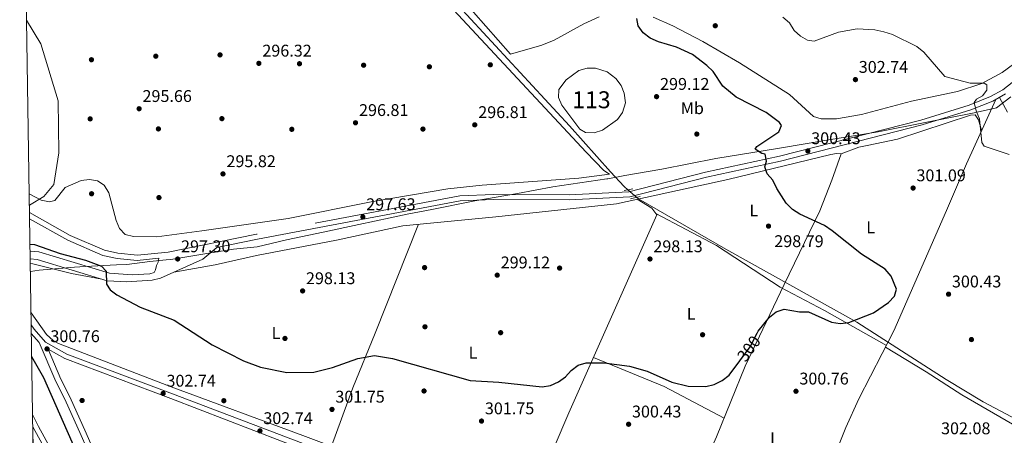
# Model space of a CAD drawing. Units: metres. Extents: x 608270 to 615226, y 4673750 to 4678485.
# Drawn here: x 608271 to 608853, y 4677870 to 4678115 of the extents above; entities that cross this region are included whole.
import ezdxf
from ezdxf.enums import TextEntityAlignment as Align

# ---------------------------------------------------------------- set-up
doc = ezdxf.new("R2010")
doc.units = ezdxf.units.M
doc.header["$MEASUREMENT"] = 0
for name, pattern in [('DGN Style 2', [86.8775, 52.1265, -34.751]), ('DGN Style 3', [121.6285, 86.8775, -34.751]), ('DGN Style 5', [60.81425, 26.06325, -34.751])]:
    doc.linetypes.add(name, pattern=pattern)
for name, color, linetype, lineweight in [('Nivel 1', 7, 'Continuous', 0), ('Nivel 12', 7, 'Continuous', 0), ('Nivel 13', 7, 'Continuous', 0), ('Nivel 17', 7, 'Continuous', 0), ('Nivel 21', 7, 'Continuous', 0), ('Nivel 22', 7, 'Continuous', 0), ('Nivel 35', 7, 'Continuous', 0), ('Nivel 36', 7, 'Continuous', 0), ('Nivel 37', 7, 'Continuous', 0), ('Nivel 4', 7, 'Continuous', 0), ('Nivel 41', 7, 'Continuous', 0), ('Nivel 48', 7, 'Continuous', 0), ('Nivel 49', 7, 'Continuous', 0), ('Nivel 5', 7, 'Continuous', 0), ('Nivel 51', 7, 'Continuous', 0), ('Nivel 54', 7, 'Continuous', 0), ('Nivel 57', 7, 'Continuous', 0), ('Nivel 61', 7, 'Continuous', 0), ('Nivel 7', 7, 'Continuous', 0)]:
    doc.layers.add(name, color=color, linetype=linetype, lineweight=lineweight)
doc.styles.add('Style-Arial', font='txt')
doc.styles.add('Style-Arial Narrow', font='txt')
doc.styles.add('Style-Helvetica-Narrow-Oblique', font='txt')

# ---------------------------------------------------------------- blocks, each defined once
blk = doc.blocks.new('5PATER')
at = {"layer": 'Nivel 7', "linetype": 'Continuous', "lineweight": 0}
h = blk.add_hatch(color=51, dxfattribs=at)
edge = h.paths.add_edge_path()
edge.add_ellipse((-0.00169164314866066, 0.0006368011236190796), major_axis=(-1.095731442372465, -1.110710699892244), ratio=0.9994222409660318, start_angle=0, end_angle=360)
blk = doc.blocks.new('5PERFI')
at = {"layer": 'Nivel 17', "linetype": 'Continuous', "lineweight": 0}
h = blk.add_hatch(color=7, dxfattribs=at)
edge = h.paths.add_edge_path()
edge.add_arc((0.003485832363367081, 0.0006247870624065399), 1.559999999766158, 315.0000000018422, 675.0000000018422)

msp = doc.modelspace()

# ---------------------------------------------------------------- linework, layer by layer
at = {"layer": 'Nivel 1', "color": 7, "linetype": 'Continuous', "lineweight": 0}
msp.add_polyline3d([(608277.7100000009, 4677966.699999999, 299.51), (608282.9699999988, 4677967.420000002, 299.52), (608303.8000000007, 4677969.330000002, 299.86), (608310.1000000015, 4677969.649999999, 299.75), (608328.5199999996, 4677970.59, 297.96), (608334.6999999993, 4677970.91, 297.72), (608348.2899999991, 4677972.68, 297.33), (608357.8000000007, 4677973.539999999, 297.72), (608360.620000001, 4677973.789999999, 297.55), (608380.6600000001, 4677977.210000001, 297.14), (608397.6700000018, 4677979.940000001, 296.88), (608411.6499999985, 4677981.210000001, 296.94), (608429.0100000016, 4677985.350000001, 297), (608450.6900000013, 4677989.940000001, 296.89), (608471.7300000004, 4677994.399999999, 297.32), (608490.120000001, 4677998.420000002, 297.66), (608500.2600000016, 4678000.52, 297.62), (608514.8500000015, 4678003.330000002, 297.7), (608540.0799999982, 4678008.370000001, 297.55), (608565.3299999982, 4678012.77, 297.56), (608586.2600000016, 4678016.719999999, 297.91), (608618.120000001, 4678021.370000001, 298.28), (608618.7899999991, 4678021.489999998, 298.29), (608628.7600000016, 4678023.27, 298.26), (608650.6000000015, 4678027.18, 298.02), (608682.4299999997, 4678033.359999999, 298.4), (608719.9899999984, 4678039.52, 299.68), (608749.1799999997, 4678044.370000001, 300.89), (608778.370000001, 4678049.23, 302.16), (608806.0100000016, 4678054.57, 303.28), (608835.0599999987, 4678060.32, 304.71), (608848.2399999984, 4678063.359999999, 306.41), (608856.7699999996, 4678069.879999999, 307.94)], dxfattribs=at)
at = {"layer": 'Nivel 12', "color": 142, "linetype": 'Continuous', "lineweight": 0, "elevation": 297.63, "flags": 128}
msp.add_lwpolyline([(608594.1700000018, 4678079.739999998), (608601.5100000016, 4678085.239999998), (608606.3999999985, 4678086.780000001), (608611.5100000016, 4678086.77), (608618.2300000004, 4678084.600000001), (608623.4699999988, 4678080.66), (608626.6099999994, 4678076.440000001), (608628.4299999997, 4678071.93), (608629.1099999994, 4678066.23), (608627.3999999985, 4678060.460000001), (608624.3500000015, 4678056.489999998), (608615.4899999984, 4678050.18), (608610.5599999987, 4678048.489999998), (608605.5199999996, 4678048.710000001), (608602.2100000009, 4678050.670000002), (608591.4499999993, 4678064.82), (608589.5899999999, 4678069.460000001), (608589.7199999988, 4678074.120000001), (608594.1700000018, 4678079.739999998)], dxfattribs=at)
at = {"layer": 'Nivel 13', "color": 4, "linetype": 'Continuous', "lineweight": 0}
for points in [[(608630.5700000003, 4678014.879999999, 297.49), (608628.3399999999, 4678016.780000001, 297.59), (608620.2600000016, 4678025.539999999, 297.92), (608596.0500000007, 4678052.629999999, 296.28), (608530.4699999988, 4678123.460000001, 295.64), (608473.1600000001, 4678188.41, 295.29), (608452.5700000003, 4678213.5, 295.62), (608446.8500000015, 4678217.850000001, 295.43), (608421, 4678228.32, 295.61), (608378.9299999997, 4678244.18, 293.64), (608339.379999999, 4678257.129999999, 293.97), (608272.879999999, 4678280.43, 292.96)], [(608889.6700000018, 4677864.129999999, 301.46), (608880.120000001, 4677868.699999999, 301.15), (608840.3900000006, 4677889.82, 301.68), (608818.5500000007, 4677902.91, 300.67), (608765.7100000009, 4677936.760000002, 298.11), (608688.3900000006, 4677979.84, 297.06), (608636.8599999994, 4678009.550000001, 297.4), (608635.7899999991, 4678010.460000001, 297.49)]]:
    msp.add_polyline3d(points, dxfattribs=at)
at = {"layer": 'Nivel 21', "color": 1, "linetype": 'DGN Style 2', "lineweight": 0, "elevation": 297.8, "flags": 128}
for points in [[(608628.3399999999, 4678014.440000001), (608633.5300000012, 4678015.469999999)], [(608637.879999999, 4678010.960000001), (608632.0500000007, 4678009.550000001)]]:
    msp.add_lwpolyline(points, dxfattribs=at)
at = {"layer": 'Nivel 21', "color": 7, "linetype": 'DGN Style 3', "lineweight": 0}
for points in [[(608874.9200000018, 4678091.949999999, 310.45), (608851.879999999, 4678073.98, 306.69), (608844.7600000016, 4678069.98, 305.68), (608832.1600000001, 4678064.960000001, 304.69), (608803.5300000012, 4678056.109999999, 303.22), (608720, 4678034.789999999, 299.53), (608676.2899999991, 4678025.359999999, 297.87), (608631.1499999985, 4678013.809999999, 298.1), (608595.8299999982, 4678011.949999999, 297.67), (608551.1900000013, 4678012.18, 297.44), (608531.2100000009, 4678011.32, 297.75), (608411.2899999991, 4677988.739999998, 297.12), (608359.0300000012, 4677978.039999999, 297.76), (608340.9699999988, 4677976.390000001, 296.44), (608329.379999999, 4677977.460000001, 296.23), (608321.5599999987, 4677979.210000001, 296.04), (608301.25, 4677988.010000002, 295.64), (608277.1700000018, 4678001.449999999, 295.69)], [(608353.5899999999, 4677974.5, 297.8), (608353.2199999988, 4677972.170000002, 297.97), (608352.0899999999, 4677970.239999998, 297.81), (608351.5799999982, 4677967.629999999, 298.14), (608350.8599999994, 4677966.07, 298.3), (608348.1900000013, 4677965.260000002, 298.63), (608337.75, 4677964.739999998, 299.14), (608324.4800000004, 4677965.699999999, 299.29), (608282.620000001, 4677978.300000001, 300.67), (608277.5199999996, 4677978.75, 300.8)], [(608278.1900000013, 4677935.309999999, 299.58), (608279.8599999994, 4677932.57, 299.5), (608286.5500000007, 4677925.07, 299.68), (608299.2699999996, 4677917.920000002, 300.1), (608361.6000000015, 4677894.449999999, 301.4), (608476.2600000016, 4677850.969999999, 304.12), (608562.870000001, 4677819.16, 305.85), (608777.6900000013, 4677737.629999999, 310.59), (608828.0100000016, 4677715.890000001, 311.89)], [(608288.2300000004, 4677920.859999999, 300.35), (608295.7600000016, 4677903.16, 299.55), (608301.0899999999, 4677892.719999999, 300.14), (608310.629999999, 4677871.23, 300.46), (608316.629999999, 4677857.77, 298.66)]]:
    msp.add_polyline3d(points, dxfattribs=at)
at = {"layer": 'Nivel 21', "color": 7, "linetype": 'Continuous', "lineweight": 0}
for points in [[(608277.5899999999, 4677974.080000002, 300.79), (608281.7399999984, 4677973.710000001, 300.67), (608323.1400000006, 4677961.25, 299.29), (608334.6900000013, 4677960.5, 298.99), (608349.6499999985, 4677961.620000001, 298.47), (608354.5, 4677962.830000002, 298.37), (608379.4899999984, 4677974.039999999, 297.32), (608387.7899999991, 4677980.890000001, 297.31), (608411.8599999994, 4677985.830000002, 297.12), (608531.5500000007, 4678008.359999999, 297.75), (608551.25, 4678009.210000001, 297.44), (608595.9100000001, 4678008.98, 297.67), (608631.6000000015, 4678010.859999999, 298.1), (608676.9800000004, 4678022.469999999, 297.87), (608720.6799999997, 4678031.899999999, 299.53), (608804.3299999982, 4678053.25, 303.22), (608833.1499999985, 4678062.149999999, 304.69), (608846.0399999991, 4678067.289999999, 305.68), (608853.5300000012, 4678071.5, 306.69)], [(608353.5899999999, 4677974.5, 297.8), (608340.6799999997, 4677973.199999999, 296.44), (608328.879999999, 4677974.280000001, 296.23), (608320.5599999987, 4677976.140000001, 296.04), (608299.8200000003, 4677985.129999999, 295.64), (608277.2300000004, 4677997.739999998, 295.69)], [(608278.2699999996, 4677930.07, 299.64), (608282.9600000009, 4677924.82, 300.59), (608292.7699999996, 4677901.760000002, 299.55), (608298.120000001, 4677891.300000001, 300.14), (608307.620000001, 4677869.890000001, 300.46), (608313.620000001, 4677856.43, 298.66), (608323.75, 4677833.41, 297.02), (608330.6400000006, 4677819.899999999, 296.9), (608342.2199999988, 4677798.989999998, 295.6)], [(608288.2300000004, 4677920.859999999, 300.35), (608298.0700000003, 4677915.330000002, 300.1), (608360.5899999999, 4677891.789999999, 301.4), (608475.0500000007, 4677847.739999998, 304.12), (608561.6600000001, 4677815.920000002, 305.85), (608776.3900000006, 4677734.43, 310.59), (608868.5399999991, 4677694.620000001, 312.87), (609080.4299999997, 4677602.390000001, 312.74), (609178.3999999985, 4677559.73, 316.39), (609215.5599999987, 4677542.879999999, 318.2), (609218.8999999985, 4677540.629999999, 318.2), (609220.3200000003, 4677536.620000001, 318.85), (609220.1900000013, 4677533.460000001, 318.85), (609218.2199999988, 4677527.870000001, 318.02)]]:
    msp.add_polyline3d(points, dxfattribs=at)
at = {"layer": 'Nivel 21', "color": 7, "linetype": 'Continuous', "lineweight": 13}
for points in [[(608839.3399999999, 4676230.09, 302.04), (608830.6700000018, 4676273.609999999, 301.78), (608818.8299999982, 4676338.859999999, 301.55), (608801.7399999984, 4676443.640000001, 301.12), (608764.8599999994, 4676683.489999998, 299.75), (608745.3099999987, 4676794.670000002, 299.55), (608731.0399999991, 4676860.239999998, 298.64), (608716.3200000003, 4676921.219999999, 298.78), (608697.7699999996, 4676991.370000001, 298.78), (608680.870000001, 4677048.309999999, 298.78), (608654.4899999984, 4677129.969999999, 298.32), (608618.620000001, 4677227.670000002, 297.95), (608590.4299999997, 4677296.690000001, 297.8), (608557.5100000016, 4677370.510000002, 298.04), (608527.2399999984, 4677433.16, 297.86), (608482.9400000013, 4677517.75, 297.45), (608443.0899999999, 4677590.300000001, 297.29), (608393.7300000004, 4677676.719999999, 297.29), (608359.1999999993, 4677737.190000001, 296.25), (608334.5500000007, 4677780.370000001, 296.26), (608282.5700000003, 4677875.190000001, 296.06), (608279.0100000016, 4677882.210000001, 296.04)], [(608279.120000001, 4677875.030000001, 296.08), (608336.4699999988, 4677770.780000001, 296.43), (608376.4800000004, 4677701.41, 296.47), (608391.370000001, 4677675.370000001, 297.29), (608440.7199999988, 4677588.969999999, 297.29), (608480.5500000007, 4677516.469999999, 297.45), (608524.8099999987, 4677431.93, 297.86), (608555.0500000007, 4677369.370000001, 298.04), (608587.9400000013, 4677295.620000001, 297.8), (608616.0899999999, 4677226.690000001, 297.95), (608651.9200000018, 4677129.080000002, 298.32), (608678.2699999996, 4677047.5, 298.78), (608695.1499999985, 4676990.629999999, 298.78), (608713.6900000013, 4676920.550000001, 298.78), (608728.3900000006, 4676859.629999999, 298.64), (608742.6400000006, 4676794.149999999, 299.55), (608762.1799999997, 4676683.050000001, 299.75), (608799.0599999987, 4676443.210000001, 301.12), (608816.1499999985, 4676338.399999999, 301.55), (608828.0100000016, 4676273.09, 301.78), (608836.6499999985, 4676230.129999999, 302.03)]]:
    msp.add_polyline3d(points, dxfattribs=at)
at = {"layer": 'Nivel 22', "color": 4, "linetype": 'DGN Style 5', "lineweight": 0, "elevation": 297.49, "flags": 128}
msp.add_lwpolyline([(608630.5700000003, 4678014.879999999), (608635.7899999991, 4678010.460000001)], dxfattribs=at)
at = {"layer": 'Nivel 22', "color": 30, "linetype": 'DGN Style 5', "lineweight": 30, "elevation": 300, "flags": 128}
msp.add_lwpolyline([(608696.6600000001, 4677914.050000001), (608702.6999999993, 4677922.18), (608706.9600000009, 4677930.309999999)], dxfattribs=at)
at = {"layer": 'Nivel 35', "color": 92, "linetype": 'DGN Style 3', "lineweight": 0}
for points in [[(608613.6099999994, 4678116.920000002, 299.6), (608604.5899999999, 4678112.93, 299.05), (608586.9699999988, 4678103.16, 297.44), (608579.7199999988, 4678100.370000001, 297.3), (608561.3099999987, 4678095.050000001, 297.63), (608515.5300000012, 4678147.030000001, 297.27)], [(608867.5399999991, 4678096.02, 306.48), (608851.4699999988, 4678084.100000001, 306.11), (608839.5599999987, 4678077.670000002, 305.86), (608825.2100000009, 4678073.030000001, 305.19), (608798, 4678067.23, 303.88), (608768.4699999988, 4678059.379999999, 302.08), (608753.7600000016, 4678056.899999999, 301.26), (608744.5799999982, 4678056.75, 300.92), (608740.1499999985, 4678058.149999999, 300.84), (608725.9200000018, 4678071.219999999, 300.92), (608696.4699999988, 4678089.91, 300.68), (608674.8599999994, 4678102.5, 300.5), (608656.9899999984, 4678111.73, 300.33), (608645.4299999997, 4678116.739999998, 300.21)]]:
    msp.add_polyline3d(points, dxfattribs=at)
at = {"layer": 'Nivel 36', "color": 92, "linetype": 'Continuous', "lineweight": 0, "extrusion": (0.004511649627913333, 0.04101159412895923, 0.9991484845430316), "elevation": 194893.769434201, "flags": 128}
msp.add_lwpolyline([(-93513.69511646405, -4712359.7590244), (-93476.50679529458, -4712374.543674171), (-93433.12614702806, -4712386.904610865)], dxfattribs=at)
at = {"layer": 'Nivel 36', "color": 92, "linetype": 'Continuous', "lineweight": 0}
for points in [[(608277, 4678012.600000001, 294.26), (608284.0399999991, 4678008.75, 294.36), (608289.0799999982, 4678007.830000002, 294.36), (608292.2199999988, 4678008.550000001, 294.36), (608298.2199999988, 4678016.330000002, 294.36), (608307.7199999988, 4678020.370000001, 294.5), (608312.5899999999, 4678021.010000002, 294.57), (608317.3500000015, 4678020.23, 294.44), (608321.2199999988, 4678017.629999999, 294.36), (608324, 4678013.100000001, 294.44), (608328.379999999, 4677996.870000001, 294.78), (608330.2800000012, 4677992.140000001, 294.89), (608333.7300000004, 4677988.559999999, 294.99), (608338.629999999, 4677987.309999999, 295.36), (608352.4299999997, 4677987.23, 295.71), (608378.9299999997, 4677990.649999999, 294.78), (608429.8900000006, 4677997.91, 296.76), (608478.9299999997, 4678007.739999998, 297.4), (608524.1900000013, 4678015.43, 297.98), (608544.4499999993, 4678017.710000001, 298.11), (608601.620000001, 4678021.760000002, 298.3), (608619.6900000013, 4678024.09, 298.4), (608616.3599999994, 4678026.34, 298.4), (608605.9200000018, 4678037.109999999, 298.4), (608527.5799999982, 4678121.239999998, 298.07)], [(608847.7800000012, 4678068.27, 305.91), (608830.3999999985, 4678030.309999999, 301.53), (608818.6799999997, 4678002.710000001, 300.06), (608787.6000000015, 4677931.609999999, 299.98), (608766.9400000013, 4677891.530000001, 299.98), (608759.2199999988, 4677874.649999999, 299.98), (608749.9100000001, 4677851.559999999, 301.53), (608726.8399999999, 4677793.489999998, 308.72), (608712.620000001, 4677762.330000002, 309.15)], [(608854.6900000013, 4678060.649999999, 308.36), (608849.9499999993, 4678069.489999998, 306.2)], [(608756.3999999985, 4678036.239999998, 301.63), (608766.9699999988, 4678040.039999999, 301.88), (608771.7699999996, 4678041.16, 301.99), (608789.7100000009, 4678044.899999999, 302.47), (608832.8099999987, 4678059.07, 304.36), (608835.6400000006, 4678059.120000001, 304.45), (608837.629999999, 4678056.140000001, 304.12), (608839.4299999997, 4678050.02, 303.8)], [(608362.3599999994, 4677966.359999999, 298.04), (608386.7699999996, 4677970.670000002, 296.53), (608411.1799999997, 4677976.170000002, 296.83), (608458.5199999996, 4677985.25, 296.5), (608497.5899999999, 4677993.739999998, 297.82), (608552.4899999984, 4677999.039999999, 297.16), (608623.7899999991, 4678006.620000001, 297.65), (608689.5, 4678021.059999999, 298.02), (608750.3099999987, 4678035.690000001, 301.49), (608753.7699999996, 4678036.350000001, 301.57), (608756.3999999985, 4678036.239999998, 301.63)], [(608756.3999999985, 4678036.239999998, 301.63), (608751.0199999996, 4678020.640000001, 300.97), (608743.9499999993, 4678002.469999999, 300.22), (608722.7300000004, 4677959, 299.15), (608699.8599999994, 4677910.719999999, 300.24), (608682.8200000003, 4677869.059999999, 300.62), (608668.6099999994, 4677837.420000002, 302.66), (608646.8599999994, 4677787.289999999, 307.7)], [(608569.1499999985, 4677821.059999999, 305.56), (608595.7100000009, 4677883.190000001, 300.07), (608647.620000001, 4678000.059999999, 297.66), (608644.629999999, 4678004.07, 297.33), (608636.1000000015, 4678009.330000002, 297.72)], [(608783.2100000009, 4677923.080000002, 299.98), (608746.6099999994, 4677943.68, 299.31), (608720.5399999991, 4677957.530000001, 299.98), (608682.8599999994, 4677982.109999999, 298.44), (608647.0100000016, 4678000.879999999, 297.61)], [(608506.8900000006, 4677994.640000001, 297.71), (608481.2300000004, 4677930.330000002, 298.83), (608468.0300000012, 4677897.969999999, 300.83), (608455.5799999982, 4677863.559999999, 302.24)], [(608319.8299999982, 4677962.239999998, 299.4), (608302.0399999991, 4677965.600000001, 299.73), (608279.1000000015, 4677971.300000001, 299.4), (608277.629999999, 4677971.350000001, 299.4)], [(608278.0799999982, 4677942.34, 299.97), (608287.25, 4677929.43, 299.73), (608291.1799999997, 4677925.969999999, 299.93), (608294.2899999991, 4677924.260000002, 300.06), (608360.75, 4677898.620000001, 301.05), (608438.6799999997, 4677869.870000001, 301.38), (608502.8299999982, 4677845.899999999, 304.67), (608528.2399999984, 4677835.379999999, 305.33), (608534.5700000003, 4677835.390000001, 305.33), (608558.3500000015, 4677823.609999999, 305.33), (608573.2300000004, 4677820.100000001, 305.66), (608601.3000000007, 4677809.48, 305.14), (608625.1600000001, 4677800.32, 306.32), (608630.6900000013, 4677800.100000001, 306.64), (608635.3500000015, 4677798, 306.84), (608639.5899999999, 4677795.190000001, 306.96), (608643.1499999985, 4677791.670000002, 307.22), (608646.1600000001, 4677787.550000001, 307.68)], [(608889.1499999985, 4677859.300000001, 303.49), (608857.6900000013, 4677876.52, 302.01), (608827.8099999987, 4677893.960000001, 302.17), (608806.7600000016, 4677907.460000001, 301.89), (608782.6900000013, 4677922.080000002, 299.98)]]:
    msp.add_polyline3d(points, dxfattribs=at)
at = {"layer": 'Nivel 4', "color": 30, "linetype": 'Continuous', "lineweight": 30, "elevation": 300, "flags": 128}
for points in [[(608706.9600000009, 4677930.309999999), (608707.5399999991, 4677931.43), (608714.1600000001, 4677939.800000001), (608718.129999999, 4677942.870000001), (608722.9200000018, 4677944.379999999), (608731.9600000009, 4677942.850000001), (608737.2399999984, 4677942.969999999), (608750.7300000004, 4677936.859999999), (608755.9899999984, 4677936.07), (608760.9699999988, 4677936.510000002), (608775.5700000003, 4677942.300000001), (608784.4400000013, 4677948.350000001), (608787.8999999985, 4677952.190000001), (608789.0700000003, 4677956.190000001), (608785.9800000004, 4677963.850000001), (608782.4899999984, 4677968.030000001), (608768.4499999993, 4677976.850000001), (608751.1999999993, 4677990.739999998), (608746.5899999999, 4677993.760000002), (608732.1600000001, 4678000.550000001), (608727.75, 4678003.300000001), (608723.9100000001, 4678007.030000001), (608718.4200000018, 4678015.739999998), (608716.2300000004, 4678020.640000001), (608712.870000001, 4678024.359999999), (608711.4899999984, 4678028.460000001), (608712.3000000007, 4678031.739999998), (608711.5899999999, 4678036.02), (608709.5899999999, 4678036.440000001), (608705.7699999996, 4678038.949999999), (608706.7800000012, 4678040.399999999), (608719.620000001, 4678049.120000001), (608721.3200000003, 4678052.830000002), (608720.1099999994, 4678054.57), (608712.129999999, 4678060.59), (608694.4699999988, 4678069.59), (608686.6499999985, 4678076.09), (608680.8299999982, 4678084.719999999), (608677.2300000004, 4678088.309999999), (608668.7699999996, 4678094.82), (608659.2699999996, 4678099.030000001), (608648.6099999994, 4678102.23), (608643.7699999996, 4678104.449999999), (608639.5199999996, 4678107.66), (608636.5500000007, 4678111.670000002), (608635.8099999987, 4678115.98)], [(608277.4600000009, 4677982.77), (608280.1999999993, 4677982.559999999), (608295.2399999984, 4677977.359999999), (608310.2699999996, 4677973.440000001), (608319.7699999996, 4677969.809999999), (608322.5500000007, 4677966.800000001), (608322.6499999985, 4677959.23), (608324.7399999984, 4677955.91), (608328.6700000018, 4677952.850000001), (608342.620000001, 4677945.73), (608362.5700000003, 4677937.960000001), (608385.1099999994, 4677923.420000002), (608403.5100000016, 4677914.030000001), (608413.5500000007, 4677910.129999999), (608429.1999999993, 4677907.109999999), (608445.1700000018, 4677907.219999999), (608456.1900000013, 4677910.059999999), (608470.9800000004, 4677915.399999999), (608480.9699999988, 4677917.02), (608491.5700000003, 4677915.309999999), (608537.3500000015, 4677902.27), (608554.25, 4677901.420000002), (608579.8599999994, 4677898.620000001), (608584.9299999997, 4677899.350000001), (608589.6600000001, 4677901.57), (608593.7899999991, 4677904.460000001), (608597.129999999, 4677908.309999999), (608601.1099999994, 4677911.469999999), (608605.9400000013, 4677912.75), (608616.5399999991, 4677912.789999999), (608631.5799999982, 4677910.890000001), (608641.9800000004, 4677907.77), (608656.4400000013, 4677901.440000001), (608666.1999999993, 4677899.02), (608676.6499999985, 4677898.73), (608681.4899999984, 4677899.989999998), (608686.2399999984, 4677902.32), (608690.2899999991, 4677905.469999999), (608696.6600000001, 4677914.050000001)], [(608406.9499999993, 4677823.140000001), (608402.3999999985, 4677825.210000001), (608397.7300000004, 4677825.469999999), (608393.1499999985, 4677824.039999999), (608379.6799999997, 4677816.48), (608369.870000001, 4677814.050000001), (608359.9100000001, 4677815.379999999), (608346.7800000012, 4677823.190000001), (608339.7300000004, 4677831.469999999), (608336.870000001, 4677835.98), (608335.0500000007, 4677840.649999999), (608335.6900000013, 4677850.129999999), (608334.0199999996, 4677853.710000001), (608331.9499999993, 4677854.199999999), (608322.0500000007, 4677853.190000001), (608319.3399999999, 4677854.710000001), (608314.7100000009, 4677855.370000001), (608309.7199999988, 4677855.080000002), (608307.5500000007, 4677856.879999999), (608304.629999999, 4677860.940000001), (608285.5700000003, 4677903.940000001), (608278.4800000004, 4677916.34)]]:
    msp.add_lwpolyline(points, dxfattribs=at)
at = {"layer": 'Nivel 49', "color": 7, "linetype": 'Continuous', "lineweight": 0, "extrusion": (-4.326518411335905e-05, 0.002804370570256818, 0.9999960668091793), "elevation": 13388.25659281298, "flags": 128}
msp.add_lwpolyline([(608279.1322406903, 4677855.878888827), (608279.3522424176, 4677841.618832752)], dxfattribs=at)
at = {"layer": 'Nivel 5', "color": 30, "linetype": 'Continuous', "lineweight": 0, "flags": 128}
for points, elevation in [([(608275.4200000018, 4678115.02), (608283.9699999988, 4678101.02), (608294.129999999, 4678067.52), (608294.4800000004, 4678036.830000002), (608291.4699999988, 4678018.109999999), (608285.75, 4678010.949999999), (608277.1099999994, 4678005.84)], 295), ([(608855.6600000001, 4678035.830000002), (608841, 4678040.620000001), (608839.6099999994, 4678042.899999999), (608838.2199999988, 4678056.859999999), (608836.25, 4678061.460000001), (608835.1000000015, 4678066.440000001), (608836.3999999985, 4678068.41), (608839.8500000015, 4678070.359999999), (608842.4200000018, 4678073.77), (608842.5399999991, 4678076.870000001), (608840.8299999982, 4678077.879999999), (608832.6000000015, 4678077.879999999), (608817.7699999996, 4678081.780000001), (608805.3200000003, 4678096.23), (608801.1099999994, 4678099.530000001), (608786.870000001, 4678106.52), (608781.5899999999, 4678108.239999998), (608776.3000000007, 4678109.399999999), (608765.9100000001, 4678109.960000001), (608754.9100000001, 4678107.899999999), (608740.4899999984, 4678102.690000001), (608736.5700000003, 4678103.25), (608732.4800000004, 4678105.649999999), (608728.6900000013, 4678108.91), (608725.8900000006, 4678113.489999998), (608722, 4678116.879999999)], 305)]:
    msp.add_lwpolyline(points, dxfattribs=dict(at, elevation=elevation))
at = {"layer": 'Nivel 51', "color": 142, "linetype": 'Continuous', "lineweight": 0, "elevation": 297.63, "flags": 128}
msp.add_lwpolyline([(608594.1700000018, 4678079.739999998), (608589.7199999988, 4678074.120000001), (608589.5899999999, 4678069.460000001), (608591.4499999993, 4678064.82), (608602.2100000009, 4678050.670000002), (608605.5199999996, 4678048.710000001), (608610.5599999987, 4678048.489999998), (608615.4899999984, 4678050.18), (608624.3500000015, 4678056.489999998), (608627.3999999985, 4678060.460000001), (608629.1099999994, 4678066.23), (608628.4299999997, 4678071.93), (608626.6099999994, 4678076.440000001), (608623.4699999988, 4678080.66), (608618.2300000004, 4678084.600000001), (608611.5100000016, 4678086.77), (608606.3999999985, 4678086.780000001), (608601.5100000016, 4678085.239999998)], close=True, dxfattribs=at)
at = {"layer": 'Nivel 54', "color": 135, "linetype": 'Continuous', "lineweight": 0}
msp.add_polyline3d([(608336.4699999988, 4677770.780000001, 296.43), (608279.120000001, 4677875.030000001, 296.08), (608279.3399999999, 4677860.77, 296.12)], dxfattribs=at)
at = {"layer": 'Nivel 57', "color": 92, "linetype": 'DGN Style 3', "lineweight": 0}
for points in [[(608515.5300000012, 4678147.030000001, 297.27), (608561.3099999987, 4678095.050000001, 297.63), (608579.7199999988, 4678100.370000001, 297.3), (608586.9699999988, 4678103.16, 297.44), (608604.5899999999, 4678112.93, 299.05), (608613.6099999994, 4678116.920000002, 299.6)], [(608645.4299999997, 4678116.739999998, 300.21), (608656.9899999984, 4678111.73, 300.33), (608674.8599999994, 4678102.5, 300.5), (608696.4699999988, 4678089.91, 300.68), (608725.9200000018, 4678071.219999999, 300.92), (608740.1499999985, 4678058.149999999, 300.84), (608744.5799999982, 4678056.75, 300.92), (608753.7600000016, 4678056.899999999, 301.26), (608768.4699999988, 4678059.379999999, 302.08), (608798, 4678067.23, 303.88), (608825.2100000009, 4678073.030000001, 305.19), (608839.5599999987, 4678077.670000002, 305.86), (608851.4699999988, 4678084.100000001, 306.11), (608867.5399999991, 4678096.02, 306.48)]]:
    msp.add_polyline3d(points, dxfattribs=at)
at = {"layer": 'Nivel 61', "color": 7, "linetype": 'Continuous', "lineweight": 0, "flags": 128}
msp.add_lwpolyline([(608342.620000001, 4673749.789999999), (608307.0300000012, 4676062.91), (608271.3999999985, 4678376.080000002), (611708.7199999988, 4678429.830000002), (615146.0300000012, 4678485.280000001), (615183.9200000018, 4676172.149999999), (615221.8000000007, 4673858.989999998), (611782.2100000009, 4673803.539999999)], close=True, dxfattribs=at)

# ---------------------------------------------------------------- block references
at = {"layer": 'Nivel 17', "color": 7, "linetype": 'Continuous', "lineweight": 0}
for p in [(608389.6900000013, 4678094.530000001, 295.96), (608313.7699999996, 4678091.690000001, 295.3), (608351.7600000016, 4678093.77, 295.96), (608436.6099999994, 4678089.330000002, 295.96), (608549.3000000007, 4678088.699999999, 295.96), (608474.4800000004, 4678088.449999999, 295.96), (608513.3299999982, 4678087.530000001, 295.96), (608313.0100000016, 4678056.789999999, 295.3), (608390.8000000007, 4678056.920000002, 295.96), (608353.3099999987, 4678050.859999999, 295.63), (608432.0700000003, 4678050.620000001, 295.63), (608509.5300000012, 4678050.77, 296.29), (608671.2300000004, 4678047.809999999, 297.94), (608313.8500000015, 4678012.59, 296.62), (608353.6400000006, 4678010.309999999, 295.3), (608510.4899999984, 4677968.989999998, 298.92), (608590.2300000004, 4677968.710000001, 299.25), (608510.7100000009, 4677934.050000001, 298.26), (608428.0399999991, 4677927.190000001, 298.59), (608555.3900000006, 4677930.580000002, 298.92), (608674.6499999985, 4677929.359999999, 298.59), (608833.3999999985, 4677926.52, 300.57), (608510.1600000001, 4677896.170000002, 300.57), (608308.2300000004, 4677890.539999999, 301.23), (608391.9400000013, 4677890.43, 302.88)]:
    msp.add_blockref('5PERFI', p, dxfattribs=at)
at = {"layer": 'Nivel 7', "color": 51, "linetype": 'Continuous', "lineweight": 0}
for p in [(608682.1499999985, 4678111.75, 301.42), (608412.629999999, 4678089.550000001, 296.32), (608764.8999999985, 4678079.949999999, 302.74), (608647.4899999984, 4678069.899999999, 299.12), (608341.9200000018, 4678062.760000002, 295.66), (608469.7100000009, 4678054.469999999, 296.81), (608540.1099999994, 4678053.25, 296.81), (608736.8200000003, 4678037.84, 300.43), (608391.4400000013, 4678024.289999999, 295.82), (608798.9600000009, 4678015.949999999, 301.09), (608474.0399999991, 4677998.890000001, 297.63), (608713.5899999999, 4677993.469999999, 298.79), (608364.6799999997, 4677974.080000002, 297.3), (608643.5899999999, 4677974.07, 298.13), (608553.3900000006, 4677964.550000001, 299.12), (608438.4800000004, 4677955.219999999, 298.13), (608819.8900000006, 4677953.300000001, 300.43), (608287.5399999991, 4677920.989999998, 300.76), (608356.0899999999, 4677894.710000001, 302.74), (608729.8099999987, 4677895.989999998, 300.76), (608455.8200000003, 4677885.300000001, 301.75), (608544.120000001, 4677878.41, 301.75), (608630.9699999988, 4677876.530000001, 300.43), (608413.2800000012, 4677872.609999999, 302.74)]:
    msp.add_blockref('5PATER', p, dxfattribs=at)

# ---------------------------------------------------------------- texts
at = {"layer": 'Nivel 37', "color": 92, "linetype": 'Continuous', "lineweight": 0, "style": 'Style-Arial Narrow'}
for s, p in [('Mb', (608668.5848305859, 4678063.079980001, 298.92)), ('L', (608704.9531471021, 4678002.70998, 298.52)), ('L', (608773.8931471035, 4677992.789979998, 300.35)), ('L', (608667.9331471026, 4677941.729979999, 298.48)), ('L', (608422.7831471041, 4677930.34998, 298.5)), ('L', (608539.1231471039, 4677918.759980001, 299.28)), ('L', (608717.1431471035, 4677868.27998, 300.98))]:
    msp.add_text(s, height=6.99996, dxfattribs=at).set_placement(p, align=Align.MIDDLE_CENTER)
at = {"layer": 'Nivel 41', "color": 7, "linetype": 'Continuous', "lineweight": 0, "style": 'Style-Arial'}
for s, p in [('296.32', (608414.6900000013, 4678093.550000001, 296.32)), ('302.74', (608766.879999999, 4678083.949999999, 302.74)), ('299.12', (608649.5399999991, 4678073.899999999, 299.12)), ('295.66', (608343.9100000001, 4678066.760000002, 295.66)), ('296.81', (608471.7899999991, 4678058.469999999, 296.81)), ('296.81', (608542.1900000013, 4678057.25, 296.81)), ('300.43', (608738.8000000007, 4678041.84, 300.43)), ('295.82', (608393.4899999984, 4678028.289999999, 295.82)), ('301.09', (608800.9400000013, 4678019.949999999, 301.09)), ('297.63', (608476.0199999996, 4678002.890000001, 297.63)), ('298.79', (608717, 4677981.09, 298.79)), ('297.30', (608366.6700000018, 4677978.080000002, 297.3)), ('298.13', (608645.5700000003, 4677978.07, 298.13)), ('299.12', (608555.4400000013, 4677968.550000001, 299.12)), ('298.13', (608440.4600000009, 4677959.219999999, 298.13)), ('300.43', (608821.879999999, 4677957.300000001, 300.43)), ('300.76', (608289.5300000012, 4677924.989999998, 300.76)), ('302.74', (608358.0799999982, 4677898.710000001, 302.74)), ('300.76', (608731.8000000007, 4677899.989999998, 300.76)), ('301.75', (608457.8099999987, 4677889.300000001, 301.75)), ('301.75', (608546.1000000015, 4677882.41, 301.75)), ('300.43', (608632.9499999993, 4677880.530000001, 300.43)), ('302.74', (608415.2699999996, 4677876.609999999, 302.74)), ('302.08', (608815.4699999988, 4677870.629999999, 302.08))]:
    msp.add_text(s, height=6.99996, dxfattribs=at).set_placement(p)
at = {"layer": 'Nivel 41', "color": 7, "linetype": 'Continuous', "lineweight": 0, "style": 'Style-Helvetica-Narrow-Oblique'}
msp.add_text('300', height=6.9999, rotation=53.39096869938916, dxfattribs=at).set_placement((608701.9688124284, 4677921.19561369, 300), align=Align.MIDDLE_CENTER)
at = {"layer": 'Nivel 48', "color": 142, "linetype": 'Continuous', "lineweight": 0, "style": 'Style-Arial Narrow'}
msp.add_text('113', height=9.99996, dxfattribs=at).set_placement((608609.0146221034, 4678068.059979998, 297.63), align=Align.MIDDLE_CENTER)

doc.saveas('drawing.dxf')
